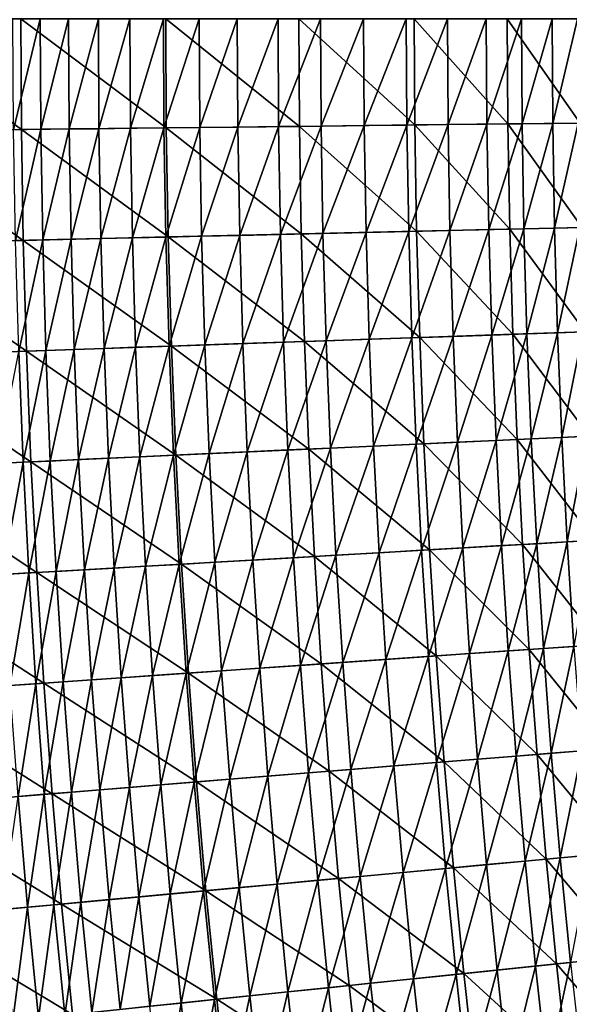
# Model space of a CAD drawing. Extents: x -0.67 to 2.33, y -1.48 to 1.51.
# Drawn here: x -0.52 to -0.44, y -0.13 to 0.01 of the extents above; entities that cross this region are included whole.
import ezdxf

# ---------------------------------------------------------------- set-up
doc = ezdxf.new("R2010")
doc.units = 0
doc.header["$MEASUREMENT"] = 0
doc.layers.get('0').update_dxf_attribs({"linetype": 'CONTINUOUS'})

msp = doc.modelspace()

# ---------------------------------------------------------------- linework, layer by layer
for points in [[(-0.52214, -0.0018, -0.26291), (-0.52223, 0.01384, -0.26291), (-0.54352, 0.01384, -0.2511)], [(-0.52214, -0.0018, -0.26291), (-0.54352, 0.01384, -0.2511), (-0.54343, -0.00205, -0.2511)], [(-0.52325, -0.00182, 0.01396), (-0.52334, 0.01384, 0.01396), (-0.51949, 0.01384, 0.01534)], [(-0.52325, -0.00182, 0.01396), (-0.51949, 0.01384, 0.01534), (-0.5194, -0.00177, 0.01534)], [(-0.50168, -0.00157, -0.27427), (-0.50176, 0.01384, -0.27427), (-0.52223, 0.01384, -0.26291)], [(-0.50168, -0.00157, -0.27427), (-0.52223, 0.01384, -0.26291), (-0.52214, -0.0018, -0.26291)], [(-0.5194, -0.00177, 0.01534), (-0.51949, 0.01384, 0.01534), (-0.51549, 0.01384, 0.01633)], [(-0.5194, -0.00177, 0.01534), (-0.51549, 0.01384, 0.01633), (-0.5154, -0.00172, 0.01633)], [(-0.5154, -0.00172, 0.01633), (-0.51549, 0.01384, 0.01633), (-0.51127, 0.01384, 0.01699)], [(-0.5154, -0.00172, 0.01633), (-0.51127, 0.01384, 0.01699), (-0.51118, -0.00168, 0.01699)], [(-0.51118, -0.00168, 0.01699), (-0.51127, 0.01384, 0.01699), (-0.50682, 0.01384, 0.01739)], [(-0.51118, -0.00168, 0.01699), (-0.50682, 0.01384, 0.01739), (-0.50673, -0.00162, 0.01739)], [(-0.50673, -0.00162, 0.01739), (-0.50682, 0.01384, 0.01739), (-0.50209, 0.01384, 0.0176)], [(-0.50673, -0.00162, 0.01739), (-0.50209, 0.01384, 0.0176), (-0.502, -0.00157, 0.0176)], [(-0.502, -0.00157, 0.0176), (-0.50209, 0.01384, 0.0176), (-0.49705, 0.01384, 0.01767)], [(-0.502, -0.00157, 0.0176), (-0.49705, 0.01384, 0.01767), (-0.49696, -0.00151, 0.01767)], [(-0.48288, -0.00135, -0.2847), (-0.48297, 0.01384, -0.2847), (-0.50176, 0.01384, -0.27427)], [(-0.48288, -0.00135, -0.2847), (-0.50176, 0.01384, -0.27427), (-0.50168, -0.00157, -0.27427)], [(-0.49696, -0.00151, 0.01767), (-0.49705, 0.01384, 0.01767), (-0.49166, 0.01384, 0.01768)], [(-0.49696, -0.00151, 0.01767), (-0.49166, 0.01384, 0.01768), (-0.49157, -0.00145, 0.01768)], [(-0.49157, -0.00145, 0.01768), (-0.49166, 0.01384, 0.01768), (-0.4859, 0.01384, 0.01768)], [(-0.49157, -0.00145, 0.01768), (-0.4859, 0.01384, 0.01768), (-0.48581, -0.00138, 0.01768)], [(-0.48581, -0.00138, 0.01768), (-0.4859, 0.01384, 0.01768), (-0.47991, 0.01384, 0.01768)], [(-0.48581, -0.00138, 0.01768), (-0.47991, 0.01384, 0.01768), (-0.47982, -0.00131, 0.01768)], [(-0.46659, -0.00116, -0.29374), (-0.46668, 0.01384, -0.29374), (-0.48297, 0.01384, -0.2847)], [(-0.46659, -0.00116, -0.29374), (-0.48297, 0.01384, -0.2847), (-0.48288, -0.00135, -0.2847)], [(-0.47982, -0.00131, 0.01768), (-0.47991, 0.01384, 0.01768), (-0.47382, 0.01384, 0.01768)], [(-0.47982, -0.00131, 0.01768), (-0.47382, 0.01384, 0.01768), (-0.47374, -0.00124, 0.01768)], [(-0.47374, -0.00124, 0.01768), (-0.47382, 0.01384, 0.01768), (-0.46779, 0.01384, 0.01768)], [(-0.47374, -0.00124, 0.01768), (-0.46779, 0.01384, 0.01768), (-0.46771, -0.00117, 0.01768)], [(-0.46771, -0.00117, 0.01768), (-0.46779, 0.01384, 0.01768), (-0.46197, 0.01384, 0.01768)], [(-0.46771, -0.00117, 0.01768), (-0.46197, 0.01384, 0.01768), (-0.46188, -0.00111, 0.01768)], [(-0.45344, -0.00101, -0.30104), (-0.45353, 0.01384, -0.30104), (-0.46668, 0.01384, -0.29374)], [(-0.45344, -0.00101, -0.30104), (-0.46668, 0.01384, -0.29374), (-0.46659, -0.00116, -0.29374)], [(-0.46188, -0.00111, 0.01768), (-0.46197, 0.01384, 0.01768), (-0.45649, 0.01384, 0.01768)], [(-0.46188, -0.00111, 0.01768), (-0.45649, 0.01384, 0.01768), (-0.4564, -0.00104, 0.01768)], [(-0.4564, -0.00104, 0.01768), (-0.45649, 0.01384, 0.01768), (-0.45152, 0.01384, 0.01768)], [(-0.4564, -0.00104, 0.01768), (-0.45152, 0.01384, 0.01768), (-0.45143, -0.00099, 0.01768)], [(-0.44322, -0.00089, -0.30672), (-0.4433, 0.01384, -0.30672), (-0.45353, 0.01384, -0.30104)], [(-0.44322, -0.00089, -0.30672), (-0.45353, 0.01384, -0.30104), (-0.45344, -0.00101, -0.30104)], [(-0.45143, -0.00099, 0.01768), (-0.45152, 0.01384, 0.01768), (-0.44719, 0.01384, 0.01768)], [(-0.45143, -0.00099, 0.01768), (-0.44719, 0.01384, 0.01768), (-0.4471, -0.00094, 0.01768)], [(-0.4471, -0.00094, 0.01768), (-0.44719, 0.01384, 0.01768), (-0.44362, 0.01384, 0.01769)], [(-0.4471, -0.00094, 0.01768), (-0.44362, 0.01384, 0.01769), (-0.44353, -0.00089, 0.01769)], [(-0.48262, -0.01654, -0.2847), (-0.48288, -0.00135, -0.2847), (-0.50168, -0.00157, -0.27427)], [(-0.4913, -0.01674, 0.01768), (-0.49157, -0.00145, 0.01768), (-0.48581, -0.00138, 0.01768)], [(-0.4913, -0.01674, 0.01768), (-0.48581, -0.00138, 0.01768), (-0.48555, -0.01661, 0.01768)], [(-0.48555, -0.01661, 0.01768), (-0.48581, -0.00138, 0.01768), (-0.47982, -0.00131, 0.01768)], [(-0.48555, -0.01661, 0.01768), (-0.47982, -0.00131, 0.01768), (-0.47956, -0.01647, 0.01768)], [(-0.46633, -0.01616, -0.29374), (-0.46659, -0.00116, -0.29374), (-0.48288, -0.00135, -0.2847)], [(-0.46633, -0.01616, -0.29374), (-0.48288, -0.00135, -0.2847), (-0.48262, -0.01654, -0.2847)], [(-0.47956, -0.01647, 0.01768), (-0.47982, -0.00131, 0.01768), (-0.47374, -0.00124, 0.01768)], [(-0.47956, -0.01647, 0.01768), (-0.47374, -0.00124, 0.01768), (-0.47347, -0.01633, 0.01768)], [(-0.47347, -0.01633, 0.01768), (-0.47374, -0.00124, 0.01768), (-0.46771, -0.00117, 0.01768)], [(-0.47347, -0.01633, 0.01768), (-0.46771, -0.00117, 0.01768), (-0.46745, -0.01619, 0.01768)], [(-0.46745, -0.01619, 0.01768), (-0.46771, -0.00117, 0.01768), (-0.46188, -0.00111, 0.01768)], [(-0.46745, -0.01619, 0.01768), (-0.46188, -0.00111, 0.01768), (-0.46162, -0.01606, 0.01768)], [(-0.45318, -0.01586, -0.30104), (-0.45344, -0.00101, -0.30104), (-0.46659, -0.00116, -0.29374)], [(-0.45318, -0.01586, -0.30104), (-0.46659, -0.00116, -0.29374), (-0.46633, -0.01616, -0.29374)], [(-0.46162, -0.01606, 0.01768), (-0.46188, -0.00111, 0.01768), (-0.4564, -0.00104, 0.01768)], [(-0.46162, -0.01606, 0.01768), (-0.4564, -0.00104, 0.01768), (-0.45615, -0.01593, 0.01768)], [(-0.45615, -0.01593, 0.01768), (-0.4564, -0.00104, 0.01768), (-0.45143, -0.00099, 0.01768)], [(-0.45615, -0.01593, 0.01768), (-0.45143, -0.00099, 0.01768), (-0.45117, -0.01581, 0.01768)], [(-0.44296, -0.01562, -0.30672), (-0.44322, -0.00089, -0.30672), (-0.45344, -0.00101, -0.30104)], [(-0.44296, -0.01562, -0.30672), (-0.45344, -0.00101, -0.30104), (-0.45318, -0.01586, -0.30104)], [(-0.45117, -0.01581, 0.01768), (-0.45143, -0.00099, 0.01768), (-0.4471, -0.00094, 0.01768)], [(-0.45117, -0.01581, 0.01768), (-0.4471, -0.00094, 0.01768), (-0.44685, -0.01571, 0.01768)], [(-0.44685, -0.01571, 0.01768), (-0.4471, -0.00094, 0.01768), (-0.44353, -0.00089, 0.01769)], [(-0.44685, -0.01571, 0.01768), (-0.44353, -0.00089, 0.01769), (-0.44328, -0.01563, 0.01769)], [(-0.52187, -0.01745, -0.26291), (-0.52214, -0.0018, -0.26291), (-0.54343, -0.00205, -0.2511)], [(-0.52187, -0.01745, -0.26291), (-0.54343, -0.00205, -0.2511), (-0.54315, -0.01794, -0.2511)], [(-0.52297, -0.01747, 0.01396), (-0.52325, -0.00182, 0.01396), (-0.5194, -0.00177, 0.01534)], [(-0.52297, -0.01747, 0.01396), (-0.5194, -0.00177, 0.01534), (-0.51913, -0.01738, 0.01534)], [(-0.50141, -0.01697, -0.27427), (-0.50168, -0.00157, -0.27427), (-0.52214, -0.0018, -0.26291)], [(-0.50141, -0.01697, -0.27427), (-0.52214, -0.0018, -0.26291), (-0.52187, -0.01745, -0.26291)], [(-0.51913, -0.01738, 0.01534), (-0.5194, -0.00177, 0.01534), (-0.5154, -0.00172, 0.01633)], [(-0.51913, -0.01738, 0.01534), (-0.5154, -0.00172, 0.01633), (-0.51513, -0.01729, 0.01633)], [(-0.51513, -0.01729, 0.01633), (-0.5154, -0.00172, 0.01633), (-0.51118, -0.00168, 0.01699)], [(-0.51513, -0.01729, 0.01633), (-0.51118, -0.00168, 0.01699), (-0.51092, -0.01719, 0.01699)], [(-0.51092, -0.01719, 0.01699), (-0.51118, -0.00168, 0.01699), (-0.50673, -0.00162, 0.01739)], [(-0.51092, -0.01719, 0.01699), (-0.50673, -0.00162, 0.01739), (-0.50646, -0.01709, 0.01739)], [(-0.50646, -0.01709, 0.01739), (-0.50673, -0.00162, 0.01739), (-0.502, -0.00157, 0.0176)], [(-0.50646, -0.01709, 0.01739), (-0.502, -0.00157, 0.0176), (-0.50174, -0.01698, 0.0176)], [(-0.50174, -0.01698, 0.0176), (-0.502, -0.00157, 0.0176), (-0.49696, -0.00151, 0.01767)], [(-0.50174, -0.01698, 0.0176), (-0.49696, -0.00151, 0.01767), (-0.4967, -0.01687, 0.01767)], [(-0.48262, -0.01654, -0.2847), (-0.50168, -0.00157, -0.27427), (-0.50141, -0.01697, -0.27427)], [(-0.4967, -0.01687, 0.01767), (-0.49696, -0.00151, 0.01767), (-0.49157, -0.00145, 0.01768)], [(-0.4967, -0.01687, 0.01767), (-0.49157, -0.00145, 0.01768), (-0.4913, -0.01674, 0.01768)], [(-0.48218, -0.03173, -0.2847), (-0.48262, -0.01654, -0.2847), (-0.50141, -0.01697, -0.27427)], [(-0.49086, -0.03203, 0.01768), (-0.4913, -0.01674, 0.01768), (-0.48555, -0.01661, 0.01768)], [(-0.49086, -0.03203, 0.01768), (-0.48555, -0.01661, 0.01768), (-0.48511, -0.03183, 0.01768)], [(-0.48511, -0.03183, 0.01768), (-0.48555, -0.01661, 0.01768), (-0.47956, -0.01647, 0.01768)], [(-0.48511, -0.03183, 0.01768), (-0.47956, -0.01647, 0.01768), (-0.47912, -0.03162, 0.01768)], [(-0.4659, -0.03116, -0.29374), (-0.46633, -0.01616, -0.29374), (-0.48262, -0.01654, -0.2847)], [(-0.4659, -0.03116, -0.29374), (-0.48262, -0.01654, -0.2847), (-0.48218, -0.03173, -0.2847)], [(-0.47912, -0.03162, 0.01768), (-0.47956, -0.01647, 0.01768), (-0.47347, -0.01633, 0.01768)], [(-0.47912, -0.03162, 0.01768), (-0.47347, -0.01633, 0.01768), (-0.47304, -0.03141, 0.01768)], [(-0.47304, -0.03141, 0.01768), (-0.47347, -0.01633, 0.01768), (-0.46745, -0.01619, 0.01768)], [(-0.47304, -0.03141, 0.01768), (-0.46745, -0.01619, 0.01768), (-0.46701, -0.0312, 0.01768)], [(-0.46701, -0.0312, 0.01768), (-0.46745, -0.01619, 0.01768), (-0.46162, -0.01606, 0.01768)], [(-0.46701, -0.0312, 0.01768), (-0.46162, -0.01606, 0.01768), (-0.46119, -0.031, 0.01768)], [(-0.45275, -0.03071, -0.30104), (-0.45318, -0.01586, -0.30104), (-0.46633, -0.01616, -0.29374)], [(-0.45275, -0.03071, -0.30104), (-0.46633, -0.01616, -0.29374), (-0.4659, -0.03116, -0.29374)], [(-0.46119, -0.031, 0.01768), (-0.46162, -0.01606, 0.01768), (-0.45615, -0.01593, 0.01768)], [(-0.46119, -0.031, 0.01768), (-0.45615, -0.01593, 0.01768), (-0.45572, -0.03081, 0.01768)], [(-0.45572, -0.03081, 0.01768), (-0.45615, -0.01593, 0.01768), (-0.45117, -0.01581, 0.01768)], [(-0.45572, -0.03081, 0.01768), (-0.45117, -0.01581, 0.01768), (-0.45075, -0.03064, 0.01768)], [(-0.44254, -0.03035, -0.30672), (-0.44296, -0.01562, -0.30672), (-0.45318, -0.01586, -0.30104)], [(-0.44254, -0.03035, -0.30672), (-0.45318, -0.01586, -0.30104), (-0.45275, -0.03071, -0.30104)], [(-0.45075, -0.03064, 0.01768), (-0.45117, -0.01581, 0.01768), (-0.44685, -0.01571, 0.01768)], [(-0.45075, -0.03064, 0.01768), (-0.44685, -0.01571, 0.01768), (-0.44642, -0.03049, 0.01768)], [(-0.44642, -0.03049, 0.01768), (-0.44685, -0.01571, 0.01768), (-0.44328, -0.01563, 0.01769)], [(-0.44642, -0.03049, 0.01768), (-0.44328, -0.01563, 0.01769), (-0.44285, -0.03036, 0.01769)], [(-0.52142, -0.03309, -0.26291), (-0.52187, -0.01745, -0.26291), (-0.54315, -0.01794, -0.2511)], [(-0.52142, -0.03309, -0.26291), (-0.54315, -0.01794, -0.2511), (-0.54269, -0.03383, -0.2511)], [(-0.52252, -0.03313, 0.01396), (-0.52297, -0.01747, 0.01396), (-0.51913, -0.01738, 0.01534)], [(-0.52252, -0.03313, 0.01396), (-0.51913, -0.01738, 0.01534), (-0.51868, -0.03299, 0.01534)], [(-0.50096, -0.03238, -0.27427), (-0.50141, -0.01697, -0.27427), (-0.52187, -0.01745, -0.26291)], [(-0.50096, -0.03238, -0.27427), (-0.52187, -0.01745, -0.26291), (-0.52142, -0.03309, -0.26291)], [(-0.51868, -0.03299, 0.01534), (-0.51913, -0.01738, 0.01534), (-0.51513, -0.01729, 0.01633)], [(-0.51868, -0.03299, 0.01534), (-0.51513, -0.01729, 0.01633), (-0.51468, -0.03285, 0.01633)], [(-0.51468, -0.03285, 0.01633), (-0.51513, -0.01729, 0.01633), (-0.51092, -0.01719, 0.01699)], [(-0.51468, -0.03285, 0.01633), (-0.51092, -0.01719, 0.01699), (-0.51047, -0.03271, 0.01699)], [(-0.51047, -0.03271, 0.01699), (-0.51092, -0.01719, 0.01699), (-0.50646, -0.01709, 0.01739)], [(-0.51047, -0.03271, 0.01699), (-0.50646, -0.01709, 0.01739), (-0.50602, -0.03255, 0.01739)], [(-0.50602, -0.03255, 0.01739), (-0.50646, -0.01709, 0.01739), (-0.50174, -0.01698, 0.0176)], [(-0.50602, -0.03255, 0.01739), (-0.50174, -0.01698, 0.0176), (-0.50129, -0.03239, 0.0176)], [(-0.50129, -0.03239, 0.0176), (-0.50174, -0.01698, 0.0176), (-0.4967, -0.01687, 0.01767)], [(-0.48218, -0.03173, -0.2847), (-0.50141, -0.01697, -0.27427), (-0.50096, -0.03238, -0.27427)], [(-0.50129, -0.03239, 0.0176), (-0.4967, -0.01687, 0.01767), (-0.49625, -0.03222, 0.01767)], [(-0.49625, -0.03222, 0.01767), (-0.4967, -0.01687, 0.01767), (-0.4913, -0.01674, 0.01768)], [(-0.49625, -0.03222, 0.01767), (-0.4913, -0.01674, 0.01768), (-0.49086, -0.03203, 0.01768)], [(-0.44194, -0.04508, -0.30672), (-0.44254, -0.03035, -0.30672), (-0.45275, -0.03071, -0.30104)], [(-0.45015, -0.04546, 0.01768), (-0.45075, -0.03064, 0.01768), (-0.44642, -0.03049, 0.01768)], [(-0.45015, -0.04546, 0.01768), (-0.44642, -0.03049, 0.01768), (-0.44582, -0.04526, 0.01768)], [(-0.44582, -0.04526, 0.01768), (-0.44642, -0.03049, 0.01768), (-0.44285, -0.03036, 0.01769)], [(-0.44582, -0.04526, 0.01768), (-0.44285, -0.03036, 0.01769), (-0.44226, -0.04509, 0.01769)], [(-0.48156, -0.04691, -0.2847), (-0.48218, -0.03173, -0.2847), (-0.50096, -0.03238, -0.27427)], [(-0.49024, -0.04731, 0.01768), (-0.49086, -0.03203, 0.01768), (-0.48511, -0.03183, 0.01768)], [(-0.49024, -0.04731, 0.01768), (-0.48511, -0.03183, 0.01768), (-0.4845, -0.04704, 0.01768)], [(-0.4845, -0.04704, 0.01768), (-0.48511, -0.03183, 0.01768), (-0.47912, -0.03162, 0.01768)], [(-0.4845, -0.04704, 0.01768), (-0.47912, -0.03162, 0.01768), (-0.47851, -0.04677, 0.01768)], [(-0.46529, -0.04616, -0.29374), (-0.4659, -0.03116, -0.29374), (-0.48218, -0.03173, -0.2847)], [(-0.46529, -0.04616, -0.29374), (-0.48218, -0.03173, -0.2847), (-0.48156, -0.04691, -0.2847)], [(-0.47851, -0.04677, 0.01768), (-0.47912, -0.03162, 0.01768), (-0.47304, -0.03141, 0.01768)], [(-0.47851, -0.04677, 0.01768), (-0.47304, -0.03141, 0.01768), (-0.47243, -0.04649, 0.01768)], [(-0.47243, -0.04649, 0.01768), (-0.47304, -0.03141, 0.01768), (-0.46701, -0.0312, 0.01768)], [(-0.47243, -0.04649, 0.01768), (-0.46701, -0.0312, 0.01768), (-0.4664, -0.04621, 0.01768)], [(-0.4664, -0.04621, 0.01768), (-0.46701, -0.0312, 0.01768), (-0.46119, -0.031, 0.01768)], [(-0.4664, -0.04621, 0.01768), (-0.46119, -0.031, 0.01768), (-0.46058, -0.04594, 0.01768)], [(-0.45215, -0.04555, -0.30104), (-0.45275, -0.03071, -0.30104), (-0.4659, -0.03116, -0.29374)], [(-0.45215, -0.04555, -0.30104), (-0.4659, -0.03116, -0.29374), (-0.46529, -0.04616, -0.29374)], [(-0.46058, -0.04594, 0.01768), (-0.46119, -0.031, 0.01768), (-0.45572, -0.03081, 0.01768)], [(-0.46058, -0.04594, 0.01768), (-0.45572, -0.03081, 0.01768), (-0.45512, -0.04569, 0.01768)], [(-0.45512, -0.04569, 0.01768), (-0.45572, -0.03081, 0.01768), (-0.45075, -0.03064, 0.01768)], [(-0.45512, -0.04569, 0.01768), (-0.45075, -0.03064, 0.01768), (-0.45015, -0.04546, 0.01768)], [(-0.44194, -0.04508, -0.30672), (-0.45275, -0.03071, -0.30104), (-0.45215, -0.04555, -0.30104)], [(-0.52078, -0.04872, -0.26291), (-0.52142, -0.03309, -0.26291), (-0.54269, -0.03383, -0.2511)], [(-0.5256, -0.04894, 0.01213), (-0.52252, -0.03313, 0.01396), (-0.52189, -0.04877, 0.01396)], [(-0.52189, -0.04877, 0.01396), (-0.52252, -0.03313, 0.01396), (-0.51868, -0.03299, 0.01534)], [(-0.52189, -0.04877, 0.01396), (-0.51868, -0.03299, 0.01534), (-0.51805, -0.0486, 0.01534)], [(-0.50034, -0.04778, -0.27427), (-0.50096, -0.03238, -0.27427), (-0.52142, -0.03309, -0.26291)], [(-0.50034, -0.04778, -0.27427), (-0.52142, -0.03309, -0.26291), (-0.52078, -0.04872, -0.26291)], [(-0.51805, -0.0486, 0.01534), (-0.51868, -0.03299, 0.01534), (-0.51468, -0.03285, 0.01633)], [(-0.51805, -0.0486, 0.01534), (-0.51468, -0.03285, 0.01633), (-0.51405, -0.04841, 0.01633)], [(-0.51405, -0.04841, 0.01633), (-0.51468, -0.03285, 0.01633), (-0.51047, -0.03271, 0.01699)], [(-0.51405, -0.04841, 0.01633), (-0.51047, -0.03271, 0.01699), (-0.50984, -0.04822, 0.01699)], [(-0.50984, -0.04822, 0.01699), (-0.51047, -0.03271, 0.01699), (-0.50602, -0.03255, 0.01739)], [(-0.50984, -0.04822, 0.01699), (-0.50602, -0.03255, 0.01739), (-0.50539, -0.04801, 0.01739)], [(-0.50539, -0.04801, 0.01739), (-0.50602, -0.03255, 0.01739), (-0.50129, -0.03239, 0.0176)], [(-0.50539, -0.04801, 0.01739), (-0.50129, -0.03239, 0.0176), (-0.50067, -0.04779, 0.0176)], [(-0.50067, -0.04779, 0.0176), (-0.50129, -0.03239, 0.0176), (-0.49625, -0.03222, 0.01767)], [(-0.48156, -0.04691, -0.2847), (-0.50096, -0.03238, -0.27427), (-0.50034, -0.04778, -0.27427)], [(-0.50067, -0.04779, 0.0176), (-0.49625, -0.03222, 0.01767), (-0.49563, -0.04756, 0.01767)], [(-0.49563, -0.04756, 0.01767), (-0.49625, -0.03222, 0.01767), (-0.49086, -0.03203, 0.01768)], [(-0.49563, -0.04756, 0.01767), (-0.49086, -0.03203, 0.01768), (-0.49024, -0.04731, 0.01768)], [(-0.52078, -0.04872, -0.26291), (-0.54269, -0.03383, -0.2511), (-0.54205, -0.04971, -0.2511)], [(-0.45138, -0.06038, -0.30104), (-0.45215, -0.04555, -0.30104), (-0.46529, -0.04616, -0.29374)], [(-0.45981, -0.06087, 0.01768), (-0.46058, -0.04594, 0.01768), (-0.45512, -0.04569, 0.01768)], [(-0.45981, -0.06087, 0.01768), (-0.45512, -0.04569, 0.01768), (-0.45434, -0.06055, 0.01768)], [(-0.45434, -0.06055, 0.01768), (-0.45512, -0.04569, 0.01768), (-0.45015, -0.04546, 0.01768)], [(-0.45434, -0.06055, 0.01768), (-0.45015, -0.04546, 0.01768), (-0.44938, -0.06027, 0.01768)], [(-0.44117, -0.05979, -0.30672), (-0.44194, -0.04508, -0.30672), (-0.45215, -0.04555, -0.30104)], [(-0.44117, -0.05979, -0.30672), (-0.45215, -0.04555, -0.30104), (-0.45138, -0.06038, -0.30104)], [(-0.44938, -0.06027, 0.01768), (-0.45015, -0.04546, 0.01768), (-0.44582, -0.04526, 0.01768)], [(-0.44938, -0.06027, 0.01768), (-0.44582, -0.04526, 0.01768), (-0.44506, -0.06002, 0.01768)], [(-0.44506, -0.06002, 0.01768), (-0.44582, -0.04526, 0.01768), (-0.44226, -0.04509, 0.01769)], [(-0.44506, -0.06002, 0.01768), (-0.44226, -0.04509, 0.01769), (-0.44149, -0.05981, 0.01769)], [(-0.48077, -0.06208, -0.2847), (-0.48156, -0.04691, -0.2847), (-0.50034, -0.04778, -0.27427)], [(-0.48945, -0.06258, 0.01768), (-0.49024, -0.04731, 0.01768), (-0.4845, -0.04704, 0.01768)], [(-0.48945, -0.06258, 0.01768), (-0.4845, -0.04704, 0.01768), (-0.4837, -0.06225, 0.01768)], [(-0.4837, -0.06225, 0.01768), (-0.4845, -0.04704, 0.01768), (-0.47851, -0.04677, 0.01768)], [(-0.4837, -0.06225, 0.01768), (-0.47851, -0.04677, 0.01768), (-0.47772, -0.0619, 0.01768)], [(-0.46451, -0.06114, -0.29374), (-0.46529, -0.04616, -0.29374), (-0.48156, -0.04691, -0.2847)], [(-0.46451, -0.06114, -0.29374), (-0.48156, -0.04691, -0.2847), (-0.48077, -0.06208, -0.2847)], [(-0.47772, -0.0619, 0.01768), (-0.47851, -0.04677, 0.01768), (-0.47243, -0.04649, 0.01768)], [(-0.47772, -0.0619, 0.01768), (-0.47243, -0.04649, 0.01768), (-0.47164, -0.06155, 0.01768)], [(-0.47164, -0.06155, 0.01768), (-0.47243, -0.04649, 0.01768), (-0.4664, -0.04621, 0.01768)], [(-0.47164, -0.06155, 0.01768), (-0.4664, -0.04621, 0.01768), (-0.46562, -0.06121, 0.01768)], [(-0.46562, -0.06121, 0.01768), (-0.4664, -0.04621, 0.01768), (-0.46058, -0.04594, 0.01768)], [(-0.46562, -0.06121, 0.01768), (-0.46058, -0.04594, 0.01768), (-0.45981, -0.06087, 0.01768)], [(-0.45138, -0.06038, -0.30104), (-0.46529, -0.04616, -0.29374), (-0.46451, -0.06114, -0.29374)], [(-0.52108, -0.06441, 0.01396), (-0.52189, -0.04877, 0.01396), (-0.51805, -0.0486, 0.01534)], [(-0.52108, -0.06441, 0.01396), (-0.51805, -0.0486, 0.01534), (-0.51724, -0.06419, 0.01534)], [(-0.49954, -0.06317, -0.27427), (-0.50034, -0.04778, -0.27427), (-0.52078, -0.04872, -0.26291)], [(-0.51724, -0.06419, 0.01534), (-0.51805, -0.0486, 0.01534), (-0.51405, -0.04841, 0.01633)], [(-0.51724, -0.06419, 0.01534), (-0.51405, -0.04841, 0.01633), (-0.51324, -0.06396, 0.01633)], [(-0.51324, -0.06396, 0.01633), (-0.51405, -0.04841, 0.01633), (-0.50984, -0.04822, 0.01699)], [(-0.51324, -0.06396, 0.01633), (-0.50984, -0.04822, 0.01699), (-0.50903, -0.06372, 0.01699)], [(-0.50903, -0.06372, 0.01699), (-0.50984, -0.04822, 0.01699), (-0.50539, -0.04801, 0.01739)], [(-0.50903, -0.06372, 0.01699), (-0.50539, -0.04801, 0.01739), (-0.50459, -0.06346, 0.01739)], [(-0.50459, -0.06346, 0.01739), (-0.50539, -0.04801, 0.01739), (-0.50067, -0.04779, 0.0176)], [(-0.50459, -0.06346, 0.01739), (-0.50067, -0.04779, 0.0176), (-0.49987, -0.06319, 0.0176)], [(-0.49987, -0.06319, 0.0176), (-0.50067, -0.04779, 0.0176), (-0.49563, -0.04756, 0.01767)], [(-0.48077, -0.06208, -0.2847), (-0.50034, -0.04778, -0.27427), (-0.49954, -0.06317, -0.27427)], [(-0.49987, -0.06319, 0.0176), (-0.49563, -0.04756, 0.01767), (-0.49483, -0.06289, 0.01767)], [(-0.49483, -0.06289, 0.01767), (-0.49563, -0.04756, 0.01767), (-0.49024, -0.04731, 0.01768)], [(-0.49483, -0.06289, 0.01767), (-0.49024, -0.04731, 0.01768), (-0.48945, -0.06258, 0.01768)], [(-0.51997, -0.06435, -0.26291), (-0.52078, -0.04872, -0.26291), (-0.54205, -0.04971, -0.2511)], [(-0.51997, -0.06435, -0.26291), (-0.54205, -0.04971, -0.2511), (-0.54123, -0.06558, -0.2511)], [(-0.52478, -0.06463, 0.01213), (-0.5256, -0.04894, 0.01213), (-0.52189, -0.04877, 0.01396)], [(-0.52478, -0.06463, 0.01213), (-0.52189, -0.04877, 0.01396), (-0.52108, -0.06441, 0.01396)], [(-0.49954, -0.06317, -0.27427), (-0.52078, -0.04872, -0.26291), (-0.51997, -0.06435, -0.26291)], [(-0.46356, -0.07612, -0.29374), (-0.46451, -0.06114, -0.29374), (-0.48077, -0.06208, -0.2847)], [(-0.46467, -0.07619, 0.01768), (-0.46562, -0.06121, 0.01768), (-0.45981, -0.06087, 0.01768)], [(-0.46467, -0.07619, 0.01768), (-0.45981, -0.06087, 0.01768), (-0.45886, -0.07579, 0.01768)], [(-0.45044, -0.07521, -0.30104), (-0.45138, -0.06038, -0.30104), (-0.46451, -0.06114, -0.29374)], [(-0.45044, -0.07521, -0.30104), (-0.46451, -0.06114, -0.29374), (-0.46356, -0.07612, -0.29374)], [(-0.45886, -0.07579, 0.01768), (-0.45981, -0.06087, 0.01768), (-0.45434, -0.06055, 0.01768)], [(-0.45886, -0.07579, 0.01768), (-0.45434, -0.06055, 0.01768), (-0.4534, -0.07541, 0.01768)], [(-0.4534, -0.07541, 0.01768), (-0.45434, -0.06055, 0.01768), (-0.44938, -0.06027, 0.01768)], [(-0.4534, -0.07541, 0.01768), (-0.44938, -0.06027, 0.01768), (-0.44843, -0.07507, 0.01768)], [(-0.44024, -0.0745, -0.30672), (-0.44117, -0.05979, -0.30672), (-0.45138, -0.06038, -0.30104)], [(-0.44024, -0.0745, -0.30672), (-0.45138, -0.06038, -0.30104), (-0.45044, -0.07521, -0.30104)], [(-0.44843, -0.07507, 0.01768), (-0.44938, -0.06027, 0.01768), (-0.44506, -0.06002, 0.01768)], [(-0.44843, -0.07507, 0.01768), (-0.44506, -0.06002, 0.01768), (-0.44412, -0.07477, 0.01768)], [(-0.44412, -0.07477, 0.01768), (-0.44506, -0.06002, 0.01768), (-0.44149, -0.05981, 0.01769)], [(-0.47981, -0.07724, -0.2847), (-0.48077, -0.06208, -0.2847), (-0.49954, -0.06317, -0.27427)], [(-0.48848, -0.07785, 0.01768), (-0.48945, -0.06258, 0.01768), (-0.4837, -0.06225, 0.01768)], [(-0.48848, -0.07785, 0.01768), (-0.4837, -0.06225, 0.01768), (-0.48274, -0.07745, 0.01768)], [(-0.48274, -0.07745, 0.01768), (-0.4837, -0.06225, 0.01768), (-0.47772, -0.0619, 0.01768)], [(-0.48274, -0.07745, 0.01768), (-0.47772, -0.0619, 0.01768), (-0.47676, -0.07703, 0.01768)], [(-0.46356, -0.07612, -0.29374), (-0.48077, -0.06208, -0.2847), (-0.47981, -0.07724, -0.2847)], [(-0.47676, -0.07703, 0.01768), (-0.47772, -0.0619, 0.01768), (-0.47164, -0.06155, 0.01768)], [(-0.47676, -0.07703, 0.01768), (-0.47164, -0.06155, 0.01768), (-0.47069, -0.07661, 0.01768)], [(-0.47069, -0.07661, 0.01768), (-0.47164, -0.06155, 0.01768), (-0.46562, -0.06121, 0.01768)], [(-0.47069, -0.07661, 0.01768), (-0.46562, -0.06121, 0.01768), (-0.46467, -0.07619, 0.01768)], [(-0.49856, -0.07855, -0.27427), (-0.49954, -0.06317, -0.27427), (-0.51997, -0.06435, -0.26291)], [(-0.51225, -0.0795, 0.01633), (-0.51324, -0.06396, 0.01633), (-0.50903, -0.06372, 0.01699)], [(-0.51225, -0.0795, 0.01633), (-0.50903, -0.06372, 0.01699), (-0.50805, -0.0792, 0.01699)], [(-0.50805, -0.0792, 0.01699), (-0.50903, -0.06372, 0.01699), (-0.50459, -0.06346, 0.01739)], [(-0.50805, -0.0792, 0.01699), (-0.50459, -0.06346, 0.01739), (-0.50361, -0.0789, 0.01739)], [(-0.50361, -0.0789, 0.01739), (-0.50459, -0.06346, 0.01739), (-0.49987, -0.06319, 0.0176)], [(-0.50361, -0.0789, 0.01739), (-0.49987, -0.06319, 0.0176), (-0.49889, -0.07857, 0.0176)], [(-0.49889, -0.07857, 0.0176), (-0.49987, -0.06319, 0.0176), (-0.49483, -0.06289, 0.01767)], [(-0.47981, -0.07724, -0.2847), (-0.49954, -0.06317, -0.27427), (-0.49856, -0.07855, -0.27427)], [(-0.49889, -0.07857, 0.0176), (-0.49483, -0.06289, 0.01767), (-0.49386, -0.07822, 0.01767)], [(-0.49386, -0.07822, 0.01767), (-0.49483, -0.06289, 0.01767), (-0.48945, -0.06258, 0.01768)], [(-0.49386, -0.07822, 0.01767), (-0.48945, -0.06258, 0.01768), (-0.48848, -0.07785, 0.01768)], [(-0.51898, -0.07996, -0.26291), (-0.51997, -0.06435, -0.26291), (-0.54123, -0.06558, -0.2511)], [(-0.52379, -0.0803, 0.01213), (-0.52478, -0.06463, 0.01213), (-0.52108, -0.06441, 0.01396)], [(-0.52379, -0.0803, 0.01213), (-0.52108, -0.06441, 0.01396), (-0.52008, -0.08004, 0.01396)], [(-0.52008, -0.08004, 0.01396), (-0.52108, -0.06441, 0.01396), (-0.51724, -0.06419, 0.01534)], [(-0.52008, -0.08004, 0.01396), (-0.51724, -0.06419, 0.01534), (-0.51625, -0.07977, 0.01534)], [(-0.49856, -0.07855, -0.27427), (-0.51997, -0.06435, -0.26291), (-0.51898, -0.07996, -0.26291)], [(-0.51625, -0.07977, 0.01534), (-0.51724, -0.06419, 0.01534), (-0.51324, -0.06396, 0.01633)], [(-0.51625, -0.07977, 0.01534), (-0.51324, -0.06396, 0.01633), (-0.51225, -0.0795, 0.01633)], [(-0.51898, -0.07996, -0.26291), (-0.54123, -0.06558, -0.2511), (-0.54022, -0.08144, -0.2511)], [(-0.45228, -0.09026, 0.01768), (-0.4534, -0.07541, 0.01768), (-0.44843, -0.07507, 0.01768)], [(-0.45228, -0.09026, 0.01768), (-0.44843, -0.07507, 0.01768), (-0.44732, -0.08985, 0.01768)], [(-0.43913, -0.08919, -0.30672), (-0.44024, -0.0745, -0.30672), (-0.45044, -0.07521, -0.30104)], [(-0.44732, -0.08985, 0.01768), (-0.44843, -0.07507, 0.01768), (-0.44412, -0.07477, 0.01768)], [(-0.44732, -0.08985, 0.01768), (-0.44412, -0.07477, 0.01768), (-0.44301, -0.08951, 0.01768)], [(-0.46243, -0.09108, -0.29374), (-0.46356, -0.07612, -0.29374), (-0.47981, -0.07724, -0.2847)], [(-0.46956, -0.09166, 0.01768), (-0.47069, -0.07661, 0.01768), (-0.46467, -0.07619, 0.01768)], [(-0.46956, -0.09166, 0.01768), (-0.46467, -0.07619, 0.01768), (-0.46354, -0.09117, 0.01768)], [(-0.46354, -0.09117, 0.01768), (-0.46467, -0.07619, 0.01768), (-0.45886, -0.07579, 0.01768)], [(-0.44932, -0.09002, -0.30104), (-0.45044, -0.07521, -0.30104), (-0.46356, -0.07612, -0.29374)], [(-0.44932, -0.09002, -0.30104), (-0.46356, -0.07612, -0.29374), (-0.46243, -0.09108, -0.29374)], [(-0.46354, -0.09117, 0.01768), (-0.45886, -0.07579, 0.01768), (-0.45774, -0.0907, 0.01768)], [(-0.45774, -0.0907, 0.01768), (-0.45886, -0.07579, 0.01768), (-0.4534, -0.07541, 0.01768)], [(-0.45774, -0.0907, 0.01768), (-0.4534, -0.07541, 0.01768), (-0.45228, -0.09026, 0.01768)], [(-0.43913, -0.08919, -0.30672), (-0.45044, -0.07521, -0.30104), (-0.44932, -0.09002, -0.30104)], [(-0.47867, -0.09239, -0.2847), (-0.47981, -0.07724, -0.2847), (-0.49856, -0.07855, -0.27427)], [(-0.49271, -0.09353, 0.01767), (-0.49386, -0.07822, 0.01767), (-0.48848, -0.07785, 0.01768)], [(-0.49271, -0.09353, 0.01767), (-0.48848, -0.07785, 0.01768), (-0.48733, -0.0931, 0.01768)], [(-0.48733, -0.0931, 0.01768), (-0.48848, -0.07785, 0.01768), (-0.48274, -0.07745, 0.01768)], [(-0.48733, -0.0931, 0.01768), (-0.48274, -0.07745, 0.01768), (-0.4816, -0.09263, 0.01768)], [(-0.4816, -0.09263, 0.01768), (-0.48274, -0.07745, 0.01768), (-0.47676, -0.07703, 0.01768)], [(-0.4816, -0.09263, 0.01768), (-0.47676, -0.07703, 0.01768), (-0.47562, -0.09215, 0.01768)], [(-0.46243, -0.09108, -0.29374), (-0.47981, -0.07724, -0.2847), (-0.47867, -0.09239, -0.2847)], [(-0.47562, -0.09215, 0.01768), (-0.47676, -0.07703, 0.01768), (-0.47069, -0.07661, 0.01768)], [(-0.47562, -0.09215, 0.01768), (-0.47069, -0.07661, 0.01768), (-0.46956, -0.09166, 0.01768)], [(-0.49741, -0.09391, -0.27427), (-0.49856, -0.07855, -0.27427), (-0.51898, -0.07996, -0.26291)], [(-0.51108, -0.09502, 0.01633), (-0.51225, -0.0795, 0.01633), (-0.50805, -0.0792, 0.01699)], [(-0.51108, -0.09502, 0.01633), (-0.50805, -0.0792, 0.01699), (-0.50688, -0.09468, 0.01699)], [(-0.50688, -0.09468, 0.01699), (-0.50805, -0.0792, 0.01699), (-0.50361, -0.0789, 0.01739)], [(-0.50688, -0.09468, 0.01699), (-0.50361, -0.0789, 0.01739), (-0.50245, -0.09432, 0.01739)], [(-0.50245, -0.09432, 0.01739), (-0.50361, -0.0789, 0.01739), (-0.49889, -0.07857, 0.0176)], [(-0.50245, -0.09432, 0.01739), (-0.49889, -0.07857, 0.0176), (-0.49773, -0.09394, 0.0176)], [(-0.49773, -0.09394, 0.0176), (-0.49889, -0.07857, 0.0176), (-0.49386, -0.07822, 0.01767)], [(-0.47867, -0.09239, -0.2847), (-0.49856, -0.07855, -0.27427), (-0.49741, -0.09391, -0.27427)], [(-0.49773, -0.09394, 0.0176), (-0.49386, -0.07822, 0.01767), (-0.49271, -0.09353, 0.01767)], [(-0.5178, -0.09557, -0.26291), (-0.51898, -0.07996, -0.26291), (-0.54022, -0.08144, -0.2511)], [(-0.52261, -0.09596, 0.01213), (-0.52379, -0.0803, 0.01213), (-0.52008, -0.08004, 0.01396)], [(-0.52261, -0.09596, 0.01213), (-0.52008, -0.08004, 0.01396), (-0.51891, -0.09566, 0.01396)], [(-0.51891, -0.09566, 0.01396), (-0.52008, -0.08004, 0.01396), (-0.51625, -0.07977, 0.01534)], [(-0.49741, -0.09391, -0.27427), (-0.51898, -0.07996, -0.26291), (-0.5178, -0.09557, -0.26291)], [(-0.51891, -0.09566, 0.01396), (-0.51625, -0.07977, 0.01534), (-0.51508, -0.09534, 0.01534)], [(-0.51508, -0.09534, 0.01534), (-0.51625, -0.07977, 0.01534), (-0.51225, -0.0795, 0.01633)], [(-0.51508, -0.09534, 0.01534), (-0.51225, -0.0795, 0.01633), (-0.51108, -0.09502, 0.01633)], [(-0.5178, -0.09557, -0.26291), (-0.54022, -0.08144, -0.2511), (-0.53902, -0.09729, -0.2511)], [(-0.44804, -0.10481, -0.30104), (-0.44932, -0.09002, -0.30104), (-0.46243, -0.09108, -0.29374)], [(-0.45644, -0.10559, 0.01768), (-0.45774, -0.0907, 0.01768), (-0.45228, -0.09026, 0.01768)], [(-0.45644, -0.10559, 0.01768), (-0.45228, -0.09026, 0.01768), (-0.45099, -0.10509, 0.01768)], [(-0.45099, -0.10509, 0.01768), (-0.45228, -0.09026, 0.01768), (-0.44732, -0.08985, 0.01768)], [(-0.45099, -0.10509, 0.01768), (-0.44732, -0.08985, 0.01768), (-0.44604, -0.10463, 0.01768)], [(-0.43786, -0.10387, -0.30672), (-0.43913, -0.08919, -0.30672), (-0.44932, -0.09002, -0.30104)], [(-0.43786, -0.10387, -0.30672), (-0.44932, -0.09002, -0.30104), (-0.44804, -0.10481, -0.30104)], [(-0.44604, -0.10463, 0.01768), (-0.44732, -0.08985, 0.01768), (-0.44301, -0.08951, 0.01768)], [(-0.44604, -0.10463, 0.01768), (-0.44301, -0.08951, 0.01768), (-0.44173, -0.10423, 0.01768)], [(-0.46114, -0.10603, -0.29374), (-0.46243, -0.09108, -0.29374), (-0.47867, -0.09239, -0.2847)], [(-0.47431, -0.10725, 0.01768), (-0.47562, -0.09215, 0.01768), (-0.46956, -0.09166, 0.01768)], [(-0.47431, -0.10725, 0.01768), (-0.46956, -0.09166, 0.01768), (-0.46825, -0.10669, 0.01768)], [(-0.46825, -0.10669, 0.01768), (-0.46956, -0.09166, 0.01768), (-0.46354, -0.09117, 0.01768)], [(-0.46825, -0.10669, 0.01768), (-0.46354, -0.09117, 0.01768), (-0.46225, -0.10613, 0.01768)], [(-0.46225, -0.10613, 0.01768), (-0.46354, -0.09117, 0.01768), (-0.45774, -0.0907, 0.01768)], [(-0.44804, -0.10481, -0.30104), (-0.46243, -0.09108, -0.29374), (-0.46114, -0.10603, -0.29374)], [(-0.46225, -0.10613, 0.01768), (-0.45774, -0.0907, 0.01768), (-0.45644, -0.10559, 0.01768)], [(-0.47736, -0.10753, -0.2847), (-0.47867, -0.09239, -0.2847), (-0.49741, -0.09391, -0.27427)], [(-0.49138, -0.10883, 0.01767), (-0.49271, -0.09353, 0.01767), (-0.48733, -0.0931, 0.01768)], [(-0.49138, -0.10883, 0.01767), (-0.48733, -0.0931, 0.01768), (-0.48601, -0.10833, 0.01768)], [(-0.48601, -0.10833, 0.01768), (-0.48733, -0.0931, 0.01768), (-0.4816, -0.09263, 0.01768)], [(-0.48601, -0.10833, 0.01768), (-0.4816, -0.09263, 0.01768), (-0.48028, -0.1078, 0.01768)], [(-0.48028, -0.1078, 0.01768), (-0.4816, -0.09263, 0.01768), (-0.47562, -0.09215, 0.01768)], [(-0.48028, -0.1078, 0.01768), (-0.47562, -0.09215, 0.01768), (-0.47431, -0.10725, 0.01768)], [(-0.46114, -0.10603, -0.29374), (-0.47867, -0.09239, -0.2847), (-0.47736, -0.10753, -0.2847)], [(-0.49607, -0.10927, -0.27427), (-0.49741, -0.09391, -0.27427), (-0.5178, -0.09557, -0.26291)], [(-0.50554, -0.11014, 0.01699), (-0.50688, -0.09468, 0.01699), (-0.50245, -0.09432, 0.01739)], [(-0.50554, -0.11014, 0.01699), (-0.50245, -0.09432, 0.01739), (-0.50111, -0.10973, 0.01739)], [(-0.50111, -0.10973, 0.01739), (-0.50245, -0.09432, 0.01739), (-0.49773, -0.09394, 0.0176)], [(-0.50111, -0.10973, 0.01739), (-0.49773, -0.09394, 0.0176), (-0.4964, -0.1093, 0.0176)], [(-0.4964, -0.1093, 0.0176), (-0.49773, -0.09394, 0.0176), (-0.49271, -0.09353, 0.01767)], [(-0.47736, -0.10753, -0.2847), (-0.49741, -0.09391, -0.27427), (-0.49607, -0.10927, -0.27427)], [(-0.4964, -0.1093, 0.0176), (-0.49271, -0.09353, 0.01767), (-0.49138, -0.10883, 0.01767)], [(-0.51645, -0.11115, -0.26291), (-0.5178, -0.09557, -0.26291), (-0.53902, -0.09729, -0.2511)], [(-0.52125, -0.1116, 0.01213), (-0.52261, -0.09596, 0.01213), (-0.51891, -0.09566, 0.01396)], [(-0.52125, -0.1116, 0.01213), (-0.51891, -0.09566, 0.01396), (-0.51755, -0.11126, 0.01396)], [(-0.51755, -0.11126, 0.01396), (-0.51891, -0.09566, 0.01396), (-0.51508, -0.09534, 0.01534)], [(-0.49607, -0.10927, -0.27427), (-0.5178, -0.09557, -0.26291), (-0.51645, -0.11115, -0.26291)], [(-0.51755, -0.11126, 0.01396), (-0.51508, -0.09534, 0.01534), (-0.51373, -0.1109, 0.01534)], [(-0.51373, -0.1109, 0.01534), (-0.51508, -0.09534, 0.01534), (-0.51108, -0.09502, 0.01633)], [(-0.51373, -0.1109, 0.01534), (-0.51108, -0.09502, 0.01633), (-0.50973, -0.11053, 0.01633)], [(-0.50973, -0.11053, 0.01633), (-0.51108, -0.09502, 0.01633), (-0.50688, -0.09468, 0.01699)], [(-0.50973, -0.11053, 0.01633), (-0.50688, -0.09468, 0.01699), (-0.50554, -0.11014, 0.01699)], [(-0.51645, -0.11115, -0.26291), (-0.53902, -0.09729, -0.2511), (-0.53765, -0.11312, -0.2511)], [(-0.52488, -0.11194, 0.00976), (-0.52261, -0.09596, 0.01213), (-0.52125, -0.1116, 0.01213)], [(-0.43642, -0.11854, -0.30672), (-0.43786, -0.10387, -0.30672), (-0.44804, -0.10481, -0.30104)], [(-0.44459, -0.11939, 0.01768), (-0.44604, -0.10463, 0.01768), (-0.44173, -0.10423, 0.01768)], [(-0.46077, -0.12108, 0.01768), (-0.46225, -0.10613, 0.01768), (-0.45644, -0.10559, 0.01768)], [(-0.44658, -0.1196, -0.30104), (-0.44804, -0.10481, -0.30104), (-0.46114, -0.10603, -0.29374)], [(-0.46077, -0.12108, 0.01768), (-0.45644, -0.10559, 0.01768), (-0.45498, -0.12047, 0.01768)], [(-0.45498, -0.12047, 0.01768), (-0.45644, -0.10559, 0.01768), (-0.45099, -0.10509, 0.01768)], [(-0.45498, -0.12047, 0.01768), (-0.45099, -0.10509, 0.01768), (-0.44953, -0.1199, 0.01768)], [(-0.44953, -0.1199, 0.01768), (-0.45099, -0.10509, 0.01768), (-0.44604, -0.10463, 0.01768)], [(-0.44953, -0.1199, 0.01768), (-0.44604, -0.10463, 0.01768), (-0.44459, -0.11939, 0.01768)], [(-0.43642, -0.11854, -0.30672), (-0.44804, -0.10481, -0.30104), (-0.44658, -0.1196, -0.30104)], [(-0.45967, -0.12096, -0.29374), (-0.46114, -0.10603, -0.29374), (-0.47736, -0.10753, -0.2847)], [(-0.47282, -0.12233, 0.01768), (-0.47431, -0.10725, 0.01768), (-0.46825, -0.10669, 0.01768)], [(-0.47282, -0.12233, 0.01768), (-0.46825, -0.10669, 0.01768), (-0.46677, -0.1217, 0.01768)], [(-0.46677, -0.1217, 0.01768), (-0.46825, -0.10669, 0.01768), (-0.46225, -0.10613, 0.01768)], [(-0.46677, -0.1217, 0.01768), (-0.46225, -0.10613, 0.01768), (-0.46077, -0.12108, 0.01768)], [(-0.44658, -0.1196, -0.30104), (-0.46114, -0.10603, -0.29374), (-0.45967, -0.12096, -0.29374)], [(-0.47587, -0.12265, -0.2847), (-0.47736, -0.10753, -0.2847), (-0.49607, -0.10927, -0.27427)], [(-0.48987, -0.12411, 0.01767), (-0.49138, -0.10883, 0.01767), (-0.48601, -0.10833, 0.01768)], [(-0.48987, -0.12411, 0.01767), (-0.48601, -0.10833, 0.01768), (-0.48451, -0.12355, 0.01768)], [(-0.48451, -0.12355, 0.01768), (-0.48601, -0.10833, 0.01768), (-0.48028, -0.1078, 0.01768)], [(-0.48451, -0.12355, 0.01768), (-0.48028, -0.1078, 0.01768), (-0.47879, -0.12296, 0.01768)], [(-0.47879, -0.12296, 0.01768), (-0.48028, -0.1078, 0.01768), (-0.47431, -0.10725, 0.01768)], [(-0.47879, -0.12296, 0.01768), (-0.47431, -0.10725, 0.01768), (-0.47282, -0.12233, 0.01768)], [(-0.45967, -0.12096, -0.29374), (-0.47736, -0.10753, -0.2847), (-0.47587, -0.12265, -0.2847)], [(-0.49456, -0.1246, -0.27427), (-0.49607, -0.10927, -0.27427), (-0.51645, -0.11115, -0.26291)], [(-0.50402, -0.12559, 0.01699), (-0.50554, -0.11014, 0.01699), (-0.50111, -0.10973, 0.01739)], [(-0.50402, -0.12559, 0.01699), (-0.50111, -0.10973, 0.01739), (-0.49959, -0.12513, 0.01739)], [(-0.49959, -0.12513, 0.01739), (-0.50111, -0.10973, 0.01739), (-0.4964, -0.1093, 0.0176)], [(-0.49959, -0.12513, 0.01739), (-0.4964, -0.1093, 0.0176), (-0.49489, -0.12464, 0.0176)], [(-0.49489, -0.12464, 0.0176), (-0.4964, -0.1093, 0.0176), (-0.49138, -0.10883, 0.01767)], [(-0.47587, -0.12265, -0.2847), (-0.49607, -0.10927, -0.27427), (-0.49456, -0.1246, -0.27427)], [(-0.49489, -0.12464, 0.0176), (-0.49138, -0.10883, 0.01767), (-0.48987, -0.12411, 0.01767)], [(-0.51492, -0.12673, -0.26291), (-0.51645, -0.11115, -0.26291), (-0.53765, -0.11312, -0.2511)], [(-0.51602, -0.12684, 0.01396), (-0.51755, -0.11126, 0.01396), (-0.51373, -0.1109, 0.01534)], [(-0.49456, -0.1246, -0.27427), (-0.51645, -0.11115, -0.26291), (-0.51492, -0.12673, -0.26291)], [(-0.51602, -0.12684, 0.01396), (-0.51373, -0.1109, 0.01534), (-0.5122, -0.12644, 0.01534)], [(-0.5122, -0.12644, 0.01534), (-0.51373, -0.1109, 0.01534), (-0.50973, -0.11053, 0.01633)], [(-0.5122, -0.12644, 0.01534), (-0.50973, -0.11053, 0.01633), (-0.50821, -0.12603, 0.01633)], [(-0.50821, -0.12603, 0.01633), (-0.50973, -0.11053, 0.01633), (-0.50554, -0.11014, 0.01699)], [(-0.50821, -0.12603, 0.01633), (-0.50554, -0.11014, 0.01699), (-0.50402, -0.12559, 0.01699)], [(-0.52334, -0.1276, 0.00976), (-0.52488, -0.11194, 0.00976), (-0.52125, -0.1116, 0.01213)], [(-0.52334, -0.1276, 0.00976), (-0.52125, -0.1116, 0.01213), (-0.51971, -0.12723, 0.01213)], [(-0.51971, -0.12723, 0.01213), (-0.52125, -0.1116, 0.01213), (-0.51755, -0.11126, 0.01396)], [(-0.51971, -0.12723, 0.01213), (-0.51755, -0.11126, 0.01396), (-0.51602, -0.12684, 0.01396)], [(-0.51492, -0.12673, -0.26291), (-0.53765, -0.11312, -0.2511), (-0.53609, -0.12893, -0.2511)], [(-0.4479, -0.1347, 0.01768), (-0.44953, -0.1199, 0.01768), (-0.44459, -0.11939, 0.01768)], [(-0.4479, -0.1347, 0.01768), (-0.44459, -0.11939, 0.01768), (-0.44296, -0.13413, 0.01768)], [(-0.4348, -0.13318, -0.30672), (-0.43642, -0.11854, -0.30672), (-0.44658, -0.1196, -0.30104)], [(-0.45913, -0.136, 0.01768), (-0.46077, -0.12108, 0.01768), (-0.45498, -0.12047, 0.01768)], [(-0.44496, -0.13436, -0.30104), (-0.44658, -0.1196, -0.30104), (-0.45967, -0.12096, -0.29374)], [(-0.45913, -0.136, 0.01768), (-0.45498, -0.12047, 0.01768), (-0.45334, -0.13533, 0.01768)], [(-0.45334, -0.13533, 0.01768), (-0.45498, -0.12047, 0.01768), (-0.44953, -0.1199, 0.01768)], [(-0.45334, -0.13533, 0.01768), (-0.44953, -0.1199, 0.01768), (-0.4479, -0.1347, 0.01768)], [(-0.4348, -0.13318, -0.30672), (-0.44658, -0.1196, -0.30104), (-0.44496, -0.13436, -0.30104)], [(-0.45802, -0.13588, -0.29374), (-0.45967, -0.12096, -0.29374), (-0.47587, -0.12265, -0.2847)], [(-0.47116, -0.1374, 0.01768), (-0.47282, -0.12233, 0.01768), (-0.46677, -0.1217, 0.01768)], [(-0.47116, -0.1374, 0.01768), (-0.46677, -0.1217, 0.01768), (-0.46512, -0.1367, 0.01768)], [(-0.46512, -0.1367, 0.01768), (-0.46677, -0.1217, 0.01768), (-0.46077, -0.12108, 0.01768)], [(-0.46512, -0.1367, 0.01768), (-0.46077, -0.12108, 0.01768), (-0.45913, -0.136, 0.01768)], [(-0.44496, -0.13436, -0.30104), (-0.45967, -0.12096, -0.29374), (-0.45802, -0.13588, -0.29374)], [(-0.4742, -0.13775, -0.2847), (-0.47587, -0.12265, -0.2847), (-0.49456, -0.1246, -0.27427)], [(-0.48819, -0.13938, 0.01767), (-0.48987, -0.12411, 0.01767), (-0.48451, -0.12355, 0.01768)], [(-0.48819, -0.13938, 0.01767), (-0.48451, -0.12355, 0.01768), (-0.48283, -0.13875, 0.01768)], [(-0.48283, -0.13875, 0.01768), (-0.48451, -0.12355, 0.01768), (-0.47879, -0.12296, 0.01768)], [(-0.48283, -0.13875, 0.01768), (-0.47879, -0.12296, 0.01768), (-0.47712, -0.13809, 0.01768)], [(-0.47712, -0.13809, 0.01768), (-0.47879, -0.12296, 0.01768), (-0.47282, -0.12233, 0.01768)], [(-0.47712, -0.13809, 0.01768), (-0.47282, -0.12233, 0.01768), (-0.47116, -0.1374, 0.01768)], [(-0.45802, -0.13588, -0.29374), (-0.47587, -0.12265, -0.2847), (-0.4742, -0.13775, -0.2847)], [(-0.49287, -0.13992, -0.27427), (-0.49456, -0.1246, -0.27427), (-0.51492, -0.12673, -0.26291)], [(-0.4979, -0.1405, 0.01739), (-0.49959, -0.12513, 0.01739), (-0.49489, -0.12464, 0.0176)], [(-0.4979, -0.1405, 0.01739), (-0.49489, -0.12464, 0.0176), (-0.4932, -0.13996, 0.0176)], [(-0.4932, -0.13996, 0.0176), (-0.49489, -0.12464, 0.0176), (-0.48987, -0.12411, 0.01767)], [(-0.4742, -0.13775, -0.2847), (-0.49456, -0.1246, -0.27427), (-0.49287, -0.13992, -0.27427)], [(-0.4932, -0.13996, 0.0176), (-0.48987, -0.12411, 0.01767), (-0.48819, -0.13938, 0.01767)], [(-0.50232, -0.14102, 0.01699), (-0.50402, -0.12559, 0.01699), (-0.49959, -0.12513, 0.01739)], [(-0.50232, -0.14102, 0.01699), (-0.49959, -0.12513, 0.01739), (-0.4979, -0.1405, 0.01739)]]:
    msp.add_3dface(points)

doc.saveas('drawing.dxf')
